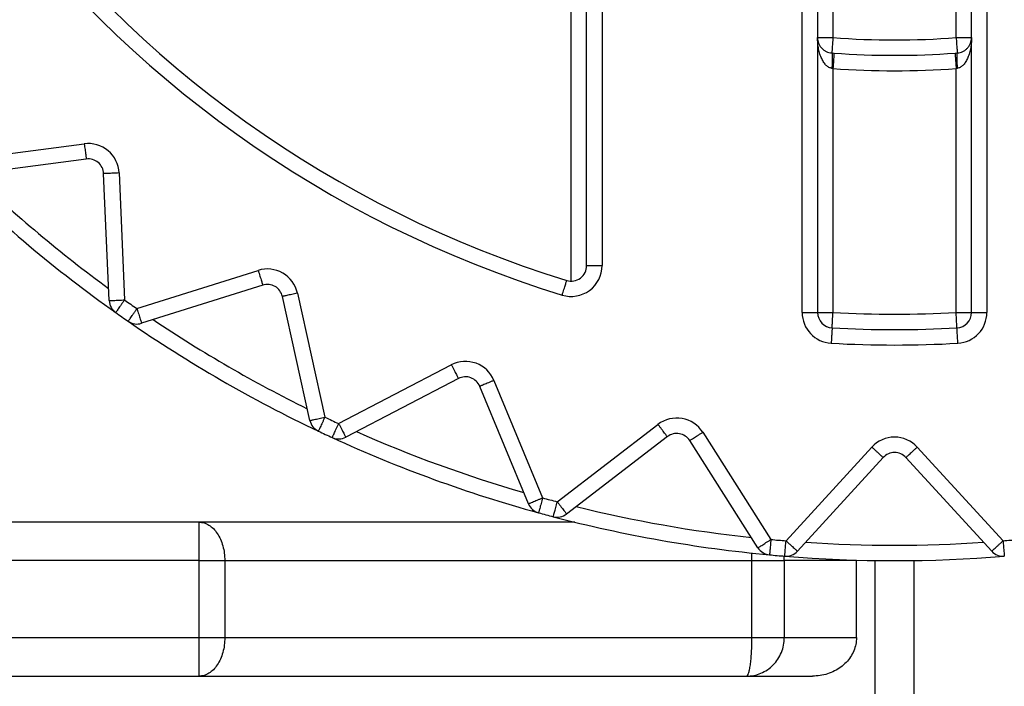
# Model space of a CAD drawing. Extents: x 0 to 420, y 0 to 297.
# Drawn here: x 106 to 107, y 67 to 67 of the extents above; entities that cross this region are included whole.
import ezdxf

# ---------------------------------------------------------------- set-up
doc = ezdxf.new("R2010")
doc.units = 0
doc.layers.get('0').update_dxf_attribs({"linetype": 'CONTINUOUS'})
doc.layers.add('DD0', color=7, linetype='CONTINUOUS')
doc.layers.add('M2', color=3, linetype='CONTINUOUS')
doc.styles.get("Standard").update_dxf_attribs({"font": 'txt', "bigfont": 'BIGFONT'})
doc.dimstyles.get("Standard").update_dxf_attribs({"dimtxt": 3.2, "dimasz": 3, "dimexe": 1.5, "dimexo": 0, "dimgap": 1, "dimtad": 3, "dimtih": 1, "dimtoh": 1, "dimdsep": 46, "dimtxsty": 'STANDARD', "dimblk1": 'OPEN', "dimblk2": 'OPEN', "dimsah": 1, "dimcen": 0.09, "dimadec": 0, "dimazin": 0, "dimtfac": 1, "dimtdec": 4, "dimtofl": 0, "dimtmove": 0, "dimatfit": 3, "dimfxl": 1, "dimtolj": 1, "dimtzin": 0, "dimlwd": 13, "dimlwe": 13, "dimarcsym": 0})

# ---------------------------------------------------------------- blocks, each defined once
blk = doc.blocks.new('_OPEN')
at = {"color": 0, "lineweight": 13}
for p, q in [((-0.965926, 0.258819), (0, 0)), ((0, 0), (-1, 0)), ((0, 0), (-0.965926, -0.258819))]:
    blk.add_line(p, q, dxfattribs=at)
blk = doc.blocks.new('*D13')
for p in [(88.208618, 105.484711), (122.982689, 34.644711), (139.161942, 34.644711)]:
    blk.add_point(p)
at = {"layer": 'DD0', "linetype": 'CONTINUOUS'}
for p, q in [((88.208618, 105.484711), (140.661942, 105.484711)), ((139.161942, 102.484711), (139.161942, 37.644711)), ((122.982689, 34.644711), (140.661942, 34.644711))]:
    blk.add_line(p, q, dxfattribs=at)
at = {"layer": 'DD0', "xscale": 3, "yscale": 3}
for p, rotation in [((139.161942, 105.484711), 90), ((139.161942, 34.644711), 270)]:
    blk.add_blockref('_OPEN', p, dxfattribs=dict(at, rotation=rotation))
at = {"layer": 'DD0', "width": 0.833333}
blk.add_text('１０１２', height=2.5, rotation=90.000003, dxfattribs=at).set_placement((138.461945, 65.273046))

msp = doc.modelspace()

# ---------------------------------------------------------------- linework, layer by layer
at = {"layer": 'M2', "color": 6, "linetype": 'CONTINUOUS', "lineweight": 25}
for p, q in [((106.831967, 67.105278), (106.831967, 69.104143)), ((106.845967, 69.104143), (106.845967, 67.105278)), ((106.985967, 67.105278), (106.985967, 69.104143)), ((106.999967, 69.104143), (106.999967, 67.105278)), ((106.635967, 67.147859), (106.635967, 69.061562)), ((106.649967, 69.061562), (106.649967, 67.147859)), ((106.859967, 67.396421), (106.859967, 67.355104)), ((106.971967, 67.355104), (106.971967, 67.396421)), ((106.621967, 67.133859), (106.621967, 67.384895)), ((106.845967, 67.355104), (106.859967, 67.355104)), ((106.971967, 67.355104), (106.985967, 67.355104)), ((106.858924, 67.341143), (106.860973, 67.340993)), ((106.970961, 67.340993), (106.97301, 67.341143)), ((106.859967, 67.327029), (106.858924, 67.327182)), ((106.859967, 67.327029), (106.859967, 67.105278)), ((106.97301, 67.327182), (106.971967, 67.327029)), ((106.971967, 67.105278), (106.971967, 67.327029)), ((106.064543, 67.243549), (106.17907, 67.258627)), ((106.180897, 67.244747), (106.066371, 67.229669)), ((106.20175, 67.116072), (106.196711, 67.231477)), ((106.210698, 67.232088), (106.215737, 67.116683)), ((106.227018, 67.108784), (106.337186, 67.14352)), ((106.635967, 67.147859), (106.649967, 67.147859)), ((106.341396, 67.130168), (106.231228, 67.095432)), ((106.372942, 67.122876), (106.397944, 67.0101)), ((106.384276, 67.00707), (106.359274, 67.119846)), ((106.831967, 67.105278), (106.845967, 67.105278)), ((106.845967, 67.105278), (106.859967, 67.105278)), ((106.971967, 67.105278), (106.985967, 67.105278)), ((106.985967, 67.105278), (106.999967, 67.105278)), ((106.410425, 67.00428), (106.512888, 67.057618)), ((106.519352, 67.0452), (106.41689, 66.991861)), ((106.551685, 67.043497), (106.595891, 66.936776)), ((106.582957, 66.931418), (106.538751, 67.03814)), ((106.609193, 66.933211), (106.700837, 67.003532)), ((106.70936, 66.992425), (106.617716, 66.922104)), ((106.791756, 66.891416), (106.72969, 66.98884)), ((106.741498, 66.996363), (106.803564, 66.898939)), ((106.817283, 66.897738), (106.895323, 66.982904)), ((106.936611, 66.982904), (107.014651, 66.897738)), ((106.905645, 66.973446), (106.827605, 66.88828)), ((107.004329, 66.88828), (106.926289, 66.973446)), ((106.625235, 66.914711), (105.89204, 66.914711)), ((106.283448, 66.879711), (106.283448, 66.914711)), ((106.786217, 66.886539), (106.786216, 66.886601)), ((106.786313, 66.879711), (106.786217, 66.886539)), ((106.815708, 66.879711), (106.815468, 66.88384)), ((106.283448, 66.879711), (105.831418, 66.879711)), ((106.283448, 66.879711), (106.306874, 66.879711)), ((106.283448, 66.80971), (106.283448, 66.879711)), ((106.306874, 66.879711), (106.786313, 66.879711)), ((106.306874, 66.879711), (106.306874, 66.80971)), ((106.786313, 66.879711), (106.815708, 66.879711)), ((106.786313, 66.80971), (106.786313, 66.879711)), ((106.881329, 66.879711), (106.815708, 66.879711)), ((106.815708, 66.879711), (106.815708, 66.80971)), ((106.881329, 66.80971), (106.881329, 66.879711)), ((106.898467, 66.144711), (106.898467, 66.879836)), ((106.933467, 66.879836), (106.933467, 66.144711)), ((105.831418, 66.80971), (106.283448, 66.80971)), ((106.283448, 66.80971), (106.306874, 66.80971)), ((106.283448, 66.774711), (106.283448, 66.80971)), ((106.306874, 66.80971), (106.786313, 66.80971)), ((106.786313, 66.80971), (106.815708, 66.80971)), ((106.815708, 66.80971), (106.881329, 66.80971)), ((105.89204, 66.774711), (106.841296, 66.774711))]:
    msp.add_line(p, q, dxfattribs=at)
for centre, radius, start, end in [((106.915967, 68.104711), 1.029, 107.079977, 252.920023), ((106.915967, 68.104711), 1.015, 107.079977, 252.920023), ((106.915967, 68.104711), 0.751695, 265.727604, 274.272396), ((106.915967, 68.104711), 0.765695, 265.881301, 274.118699), ((106.915967, 68.104711), 0.779695, 265.881301, 274.118699), ((106.182725, 67.230866), 0.028, 2.5, 97.5), ((106.182725, 67.230866), 0.014, 2.5, 97.5), ((106.915967, 68.104711), 1.225, 225.325787, 234.674213), ((106.915967, 68.104711), 1.211, 226.16922, 233.83078), ((106.345606, 67.116816), 0.028, 12.5, 107.5), ((106.621967, 67.147859), 0.028, 252.920023, 360), ((106.621967, 67.147859), 0.014, 252.920023, 360), ((106.345606, 67.116816), 0.014, 12.5, 107.5), ((106.215737, 67.116683), 0.014, 182.5, 234.674213), ((106.915967, 68.104711), 1.211, 234.674213, 235.325787), ((106.915967, 68.104711), 1.225, 234.674213, 235.325787), ((106.859967, 67.105278), 0.028, 180, 266.792967), ((106.859967, 67.105278), 0.014, 180, 266.792967), ((106.915967, 68.104711), 1.001, 266.792967, 273.207033), ((106.971967, 67.105278), 0.014, 273.207033, 360), ((106.971967, 67.105278), 0.028, 273.207033, 360), ((106.915967, 68.104711), 1.225, 235.325787, 244.674213), ((106.227018, 67.108784), 0.014, 235.325787, 287.5), ((106.915967, 68.104711), 1.211, 236.16922, 243.83078), ((106.915967, 68.104711), 1.015, 266.792967, 273.207033), ((106.915967, 68.104711), 1.029, 266.792967, 273.207033), ((106.525817, 67.032782), 0.028, 22.5, 117.5), ((106.525817, 67.032782), 0.014, 22.5, 117.5), ((106.397944, 67.0101), 0.014, 192.5, 244.674213), ((106.915967, 68.104711), 1.211, 244.674213, 245.325787), ((106.717883, 66.981318), 0.028, 32.5, 127.5), ((106.915967, 68.104711), 1.225, 244.674213, 245.325787), ((106.915967, 68.104711), 1.211, 246.16922, 253.83078), ((106.410425, 67.00428), 0.014, 245.325787, 297.5), ((106.915967, 68.104711), 1.225, 245.325787, 254.674213), ((106.717883, 66.981318), 0.014, 32.5, 127.5), ((106.915967, 66.963988), 0.028, 42.5, 137.5), ((106.915967, 66.963988), 0.014, 42.5, 137.5), ((106.915967, 68.104711), 1.211, 254.674213, 255.325787), ((106.595891, 66.936775), 0.014, 202.5, 254.674213), ((106.915967, 68.104711), 1.211, 256.16922, 263.83078), ((106.915967, 68.104711), 1.225, 254.674213, 255.325787), ((106.609193, 66.933211), 0.014, 255.325787, 307.5), ((106.915967, 68.104711), 1.225, 255.325787, 264.674213), ((106.915967, 68.104711), 1.211, 264.674213, 265.325787), ((106.915967, 68.104711), 1.211, 274.674213, 275.325787), ((106.803564, 66.898938), 0.014, 212.5, 264.674213), ((106.915967, 68.104711), 1.211, 266.16922, 273.83078), ((106.915967, 68.104711), 1.225, 264.674213, 265.325787), ((106.817283, 66.897738), 0.014, 265.325787, 317.5), ((106.915967, 68.104711), 1.225, 265.325787, 274.674213), ((107.014651, 66.897738), 0.014, 222.5, 274.674213)]:
    msp.add_arc(centre, radius, start, end, dxfattribs=at)
at = {"layer": 'M2', "color": 6, "linetype": 'CONTINUOUS', "lineweight": 25, "extrusion": (0, 0, -1)}
for points, knots in [([(106.845967, 67.355104), (106.846014, 67.354232), (106.846062, 67.353359), (106.846211, 67.352501), (106.846361, 67.351644), (106.846613, 67.350801), (106.846935, 67.349989), (106.847257, 67.349176), (106.84765, 67.348394), (106.848114, 67.347655), (106.848577, 67.346916), (106.849112, 67.346221), (106.849705, 67.345581), (106.850299, 67.344941), (106.850953, 67.344356), (106.851655, 67.343839), (106.852357, 67.343321), (106.853109, 67.342872), (106.853895, 67.34249), (106.854681, 67.342108), (106.855502, 67.341794), (106.856346, 67.341581), (106.85719, 67.341368), (106.858057, 67.341256), (106.858924, 67.341143)], [0, 0, 0, 0, 1, 1, 1, 2, 2, 2, 3, 3, 3, 4, 4, 4, 5, 5, 5, 6, 6, 6, 7, 7, 7, 8, 8, 8, 8]), ([(106.858924, 67.327182), (106.858057, 67.327407), (106.85719, 67.327631), (106.856346, 67.328057), (106.855502, 67.328483), (106.854681, 67.329111), (106.853895, 67.329875), (106.853109, 67.330639), (106.852357, 67.331539), (106.851655, 67.332573), (106.850953, 67.333608), (106.850299, 67.334777), (106.849705, 67.336057), (106.849111, 67.337337), (106.848577, 67.338728), (106.848114, 67.340205), (106.84765, 67.341683), (106.847257, 67.343248), (106.846935, 67.344873), (106.846613, 67.346498), (106.846361, 67.348183), (106.846211, 67.349898), (106.846062, 67.351613), (106.846014, 67.353359), (106.845967, 67.355104)], [0, 0, 0, 0, 1, 1, 1, 2, 2, 2, 3, 3, 3, 4, 4, 4, 5, 5, 5, 6, 6, 6, 7, 7, 7, 8, 8, 8, 8]), ([(106.859967, 67.355104), (106.859899, 67.354191), (106.85983, 67.353277), (106.859764, 67.352381), (106.859697, 67.351485), (106.859631, 67.350606), (106.859568, 67.349762), (106.859505, 67.348918), (106.859444, 67.348107), (106.859388, 67.347348), (106.859331, 67.346589), (106.859278, 67.345879), (106.859229, 67.345232), (106.859181, 67.344586), (106.859138, 67.344002), (106.8591, 67.343496), (106.859062, 67.34299), (106.85903, 67.342562), (106.859003, 67.342206), (106.858979, 67.341878), (106.858959, 67.341611), (106.858944, 67.341412), (106.858937, 67.341311), (106.85893, 67.341227), (106.858924, 67.341143)], [0, 0, 0, 0, 1, 1, 1, 2, 2, 2, 3, 3, 3, 4, 4, 4, 5, 5, 5, 6, 6, 6, 7, 7, 7, 8, 8, 8, 8]), ([(106.971967, 67.355104), (106.972035, 67.354191), (106.972104, 67.353277), (106.97217, 67.352381), (106.972237, 67.351485), (106.972303, 67.350606), (106.972366, 67.349762), (106.972429, 67.348918), (106.97249, 67.348107), (106.972546, 67.347348), (106.972603, 67.346589), (106.972656, 67.345879), (106.972704, 67.345232), (106.972753, 67.344586), (106.972796, 67.344002), (106.972834, 67.343496), (106.972872, 67.34299), (106.972904, 67.342562), (106.972931, 67.342206), (106.972955, 67.341878), (106.972975, 67.341611), (106.97299, 67.341412), (106.972997, 67.341311), (106.973004, 67.341227), (106.97301, 67.341143)], [0, 0, 0, 0, 1, 1, 1, 2, 2, 2, 3, 3, 3, 4, 4, 4, 5, 5, 5, 6, 6, 6, 7, 7, 7, 8, 8, 8, 8]), ([(106.97301, 67.341143), (106.973877, 67.341255), (106.974744, 67.341368), (106.975588, 67.341581), (106.976432, 67.341794), (106.977253, 67.342108), (106.978039, 67.34249), (106.978825, 67.342872), (106.979576, 67.343322), (106.980279, 67.343839), (106.980981, 67.344356), (106.981635, 67.344941), (106.982229, 67.345581), (106.982823, 67.346221), (106.983357, 67.346916), (106.98382, 67.347655), (106.984284, 67.348394), (106.984676, 67.349176), (106.984999, 67.349989), (106.985321, 67.350801), (106.985573, 67.351644), (106.985723, 67.352501), (106.985873, 67.353359), (106.98592, 67.354232), (106.985967, 67.355104)], [0, 0, 0, 0, 1, 1, 1, 2, 2, 2, 3, 3, 3, 4, 4, 4, 5, 5, 5, 6, 6, 6, 7, 7, 7, 8, 8, 8, 8]), ([(106.985967, 67.355104), (106.98592, 67.353359), (106.985872, 67.351613), (106.985723, 67.349898), (106.985573, 67.348183), (106.985321, 67.346498), (106.984999, 67.344873), (106.984677, 67.343248), (106.984284, 67.341683), (106.98382, 67.340205), (106.983357, 67.338727), (106.982822, 67.337337), (106.982229, 67.336057), (106.981635, 67.334777), (106.980981, 67.333608), (106.980279, 67.332573), (106.979577, 67.331539), (106.978825, 67.330639), (106.978039, 67.329875), (106.977253, 67.329111), (106.976432, 67.328483), (106.975588, 67.328057), (106.974744, 67.327631), (106.973877, 67.327407), (106.97301, 67.327182)], [0, 0, 0, 0, 1, 1, 1, 2, 2, 2, 3, 3, 3, 4, 4, 4, 5, 5, 5, 6, 6, 6, 7, 7, 7, 8, 8, 8, 8]), ([(106.858924, 67.341143), (106.858991, 67.341061), (106.859058, 67.340978), (106.859106, 67.340862), (106.859184, 67.340673), (106.859212, 67.340397), (106.859241, 67.340058), (106.859272, 67.339699), (106.859304, 67.33927), (106.859324, 67.338764), (106.859344, 67.338257), (106.859352, 67.337673), (106.859352, 67.337027), (106.859352, 67.336381), (106.859342, 67.335672), (106.859324, 67.334914), (106.859305, 67.334156), (106.859277, 67.333349), (106.859241, 67.332507), (106.859204, 67.331665), (106.85916, 67.330789), (106.859106, 67.329896), (106.859052, 67.329003), (106.858988, 67.328093), (106.858924, 67.327182)], [0, 0, 0, 0, 1, 1, 1, 2, 2, 2, 3, 3, 3, 4, 4, 4, 5, 5, 5, 6, 6, 6, 7, 7, 7, 8, 8, 8, 8]), ([(106.860973, 67.340993), (106.860966, 67.340909), (106.86096, 67.340826), (106.860953, 67.340725), (106.860939, 67.340525), (106.86092, 67.340259), (106.860896, 67.33993), (106.86087, 67.339574), (106.86084, 67.339146), (106.860803, 67.33864), (106.860767, 67.338133), (106.860725, 67.33755), (106.860678, 67.336903), (106.860631, 67.336256), (106.86058, 67.335547), (106.860526, 67.334787), (106.860471, 67.334027), (106.860413, 67.333217), (106.860352, 67.332373), (106.860291, 67.331528), (106.860228, 67.33065), (106.860163, 67.329754), (106.860099, 67.328857), (106.860033, 67.327943), (106.859967, 67.327029)], [0, 0, 0, 0, 1, 1, 1, 2, 2, 2, 3, 3, 3, 4, 4, 4, 5, 5, 5, 6, 6, 6, 7, 7, 7, 8, 8, 8, 8]), ([(106.970961, 67.340993), (106.970968, 67.340909), (106.970974, 67.340826), (106.970981, 67.340725), (106.970995, 67.340525), (106.971014, 67.340259), (106.971038, 67.33993), (106.971064, 67.339574), (106.971094, 67.339146), (106.971131, 67.33864), (106.971167, 67.338133), (106.971209, 67.33755), (106.971256, 67.336903), (106.971303, 67.336256), (106.971354, 67.335547), (106.971408, 67.334787), (106.971463, 67.334027), (106.971521, 67.333217), (106.971582, 67.332373), (106.971643, 67.331528), (106.971706, 67.33065), (106.971771, 67.329754), (106.971835, 67.328857), (106.971901, 67.327943), (106.971967, 67.327029)], [0, 0, 0, 0, 1, 1, 1, 2, 2, 2, 3, 3, 3, 4, 4, 4, 5, 5, 5, 6, 6, 6, 7, 7, 7, 8, 8, 8, 8]), ([(106.97301, 67.341143), (106.972943, 67.341061), (106.972876, 67.340978), (106.972828, 67.340862), (106.97275, 67.340673), (106.972722, 67.340397), (106.972693, 67.340058), (106.972662, 67.339699), (106.97263, 67.33927), (106.97261, 67.338764), (106.97259, 67.338257), (106.972582, 67.337673), (106.972582, 67.337027), (106.972582, 67.336381), (106.972591, 67.335672), (106.97261, 67.334914), (106.972629, 67.334156), (106.972657, 67.333349), (106.972693, 67.332507), (106.97273, 67.331665), (106.972774, 67.330789), (106.972828, 67.329896), (106.972882, 67.329003), (106.972946, 67.328093), (106.97301, 67.327182)], [0, 0, 0, 0, 1, 1, 1, 2, 2, 2, 3, 3, 3, 4, 4, 4, 5, 5, 5, 6, 6, 6, 7, 7, 7, 8, 8, 8, 8]), ([(106.17907, 67.258627), (106.179189, 67.257719), (106.179309, 67.25681), (106.179426, 67.255919), (106.179544, 67.255028), (106.179659, 67.254154), (106.179769, 67.253315), (106.17988, 67.252476), (106.179986, 67.25167), (106.180085, 67.250915), (106.180185, 67.25016), (106.180277, 67.249455), (106.180362, 67.248812), (106.180447, 67.248169), (106.180523, 67.247589), (106.180589, 67.247086), (106.180655, 67.246583), (106.180712, 67.246157), (106.180758, 67.245803), (106.180801, 67.245477), (106.180836, 67.245211), (106.180862, 67.245013), (106.180875, 67.244913), (106.180886, 67.24483), (106.180897, 67.244747)], [0, 0, 0, 0, 1, 1, 1, 2, 2, 2, 3, 3, 3, 4, 4, 4, 5, 5, 5, 6, 6, 6, 7, 7, 7, 8, 8, 8, 8]), ([(106.210698, 67.232088), (106.209783, 67.232048), (106.208867, 67.232008), (106.207969, 67.231969), (106.207072, 67.231929), (106.206191, 67.231891), (106.205346, 67.231854), (106.2045, 67.231817), (106.203688, 67.231782), (106.202927, 67.231748), (106.202167, 67.231715), (106.201455, 67.231684), (106.200808, 67.231656), (106.20016, 67.231628), (106.199575, 67.231602), (106.199068, 67.23158), (106.198562, 67.231558), (106.198132, 67.231539), (106.197776, 67.231523), (106.197447, 67.231509), (106.19718, 67.231497), (106.19698, 67.231489), (106.196879, 67.231484), (106.196795, 67.231481), (106.196711, 67.231477)], [0, 0, 0, 0, 1, 1, 1, 2, 2, 2, 3, 3, 3, 4, 4, 4, 5, 5, 5, 6, 6, 6, 7, 7, 7, 8, 8, 8, 8]), ([(106.337186, 67.14352), (106.337461, 67.142646), (106.337737, 67.141772), (106.338007, 67.140915), (106.338277, 67.140058), (106.338542, 67.139217), (106.338797, 67.13841), (106.339052, 67.137603), (106.339296, 67.136828), (106.339525, 67.136102), (106.339754, 67.135376), (106.339968, 67.134697), (106.340163, 67.134079), (106.340358, 67.13346), (106.340534, 67.132902), (106.340686, 67.132418), (106.340839, 67.131934), (106.340968, 67.131524), (106.341075, 67.131184), (106.341174, 67.13087), (106.341255, 67.130615), (106.341315, 67.130424), (106.341345, 67.130328), (106.341371, 67.130248), (106.341396, 67.130168)], [0, 0, 0, 0, 1, 1, 1, 2, 2, 2, 3, 3, 3, 4, 4, 4, 5, 5, 5, 6, 6, 6, 7, 7, 7, 8, 8, 8, 8]), ([(106.613743, 67.121094), (106.614012, 67.12197), (106.614282, 67.122846), (106.614545, 67.123705), (106.614809, 67.124564), (106.615068, 67.125406), (106.615317, 67.126215), (106.615565, 67.127024), (106.615804, 67.127801), (106.616028, 67.128529), (106.616251, 67.129257), (106.61646, 67.129937), (106.616651, 67.130557), (106.616841, 67.131176), (106.617013, 67.131736), (106.617162, 67.132221), (106.617311, 67.132706), (106.617437, 67.133117), (106.617542, 67.133458), (106.617639, 67.133773), (106.617717, 67.134028), (106.617776, 67.134219), (106.617806, 67.134316), (106.61783, 67.134396), (106.617855, 67.134476)], [0, 0, 0, 0, 1, 1, 1, 2, 2, 2, 3, 3, 3, 4, 4, 4, 5, 5, 5, 6, 6, 6, 7, 7, 7, 8, 8, 8, 8]), ([(106.372942, 67.122876), (106.372048, 67.122678), (106.371153, 67.122479), (106.370275, 67.122285), (106.369398, 67.12209), (106.368538, 67.1219), (106.367711, 67.121716), (106.366885, 67.121533), (106.366092, 67.121357), (106.365348, 67.121193), (106.364605, 67.121028), (106.36391, 67.120874), (106.363277, 67.120734), (106.362644, 67.120593), (106.362073, 67.120466), (106.361577, 67.120357), (106.361082, 67.120247), (106.360662, 67.120154), (106.360314, 67.120077), (106.359993, 67.120005), (106.359731, 67.119947), (106.359536, 67.119904), (106.359438, 67.119882), (106.359356, 67.119864), (106.359274, 67.119846)], [0, 0, 0, 0, 1, 1, 1, 2, 2, 2, 3, 3, 3, 4, 4, 4, 5, 5, 5, 6, 6, 6, 7, 7, 7, 8, 8, 8, 8]), ([(106.20175, 67.116072), (106.201834, 67.116076), (106.201917, 67.11608), (106.202019, 67.116084), (106.202219, 67.116093), (106.202485, 67.116104), (106.202815, 67.116119), (106.203171, 67.116134), (106.2036, 67.116153), (106.204107, 67.116175), (106.204614, 67.116198), (106.205199, 67.116223), (106.205847, 67.116251), (106.206494, 67.116279), (106.207205, 67.116311), (106.207966, 67.116344), (106.208727, 67.116377), (106.209538, 67.116412), (106.210384, 67.116449), (106.21123, 67.116486), (106.21211, 67.116525), (106.213008, 67.116564), (106.213906, 67.116603), (106.214821, 67.116643), (106.215737, 67.116683)], [0, 0, 0, 0, 1, 1, 1, 2, 2, 2, 3, 3, 3, 4, 4, 4, 5, 5, 5, 6, 6, 6, 7, 7, 7, 8, 8, 8, 8]), ([(106.215737, 67.116683), (106.215207, 67.115936), (106.214677, 67.115188), (106.214157, 67.114455), (106.213638, 67.113722), (106.213128, 67.113003), (106.212639, 67.112312), (106.212149, 67.111621), (106.21168, 67.110959), (106.211239, 67.110337), (106.210799, 67.109716), (106.210387, 67.109135), (106.210013, 67.108606), (106.209638, 67.108077), (106.209299, 67.1076), (106.209006, 67.107186), (106.208712, 67.106772), (106.208464, 67.106421), (106.208258, 67.10613), (106.208067, 67.105861), (106.207913, 67.105643), (106.207797, 67.10548), (106.207739, 67.105398), (106.20769, 67.105329), (106.207642, 67.105261)], [0, 0, 0, 0, 1, 1, 1, 2, 2, 2, 3, 3, 3, 4, 4, 4, 5, 5, 5, 6, 6, 6, 7, 7, 7, 8, 8, 8, 8]), ([(106.219053, 67.09727), (106.219101, 67.097339), (106.219148, 67.097408), (106.219206, 67.097492), (106.21932, 67.097656), (106.219472, 67.097876), (106.219659, 67.098147), (106.219862, 67.09844), (106.220106, 67.098793), (106.220395, 67.099211), (106.220684, 67.099628), (106.221017, 67.100109), (106.221386, 67.100643), (106.221755, 67.101176), (106.222159, 67.101761), (106.222593, 67.102387), (106.223026, 67.103014), (106.223488, 67.103682), (106.22397, 67.104378), (106.224451, 67.105074), (106.224952, 67.105799), (106.225464, 67.106538), (106.225975, 67.107277), (106.226496, 67.10803), (106.227018, 67.108784)], [0, 0, 0, 0, 1, 1, 1, 2, 2, 2, 3, 3, 3, 4, 4, 4, 5, 5, 5, 6, 6, 6, 7, 7, 7, 8, 8, 8, 8]), ([(106.227018, 67.108784), (106.227293, 67.10791), (106.227569, 67.107036), (106.227839, 67.106179), (106.228109, 67.105322), (106.228374, 67.104482), (106.228629, 67.103674), (106.228883, 67.102867), (106.229128, 67.102092), (106.229357, 67.101366), (106.229586, 67.10064), (106.2298, 67.099961), (106.229994, 67.099343), (106.230189, 67.098724), (106.230366, 67.098166), (106.230518, 67.097682), (106.230671, 67.097199), (106.2308, 67.096788), (106.230907, 67.096448), (106.231006, 67.096134), (106.231087, 67.095879), (106.231147, 67.095688), (106.231177, 67.095592), (106.231202, 67.095512), (106.231228, 67.095432)], [0, 0, 0, 0, 1, 1, 1, 2, 2, 2, 3, 3, 3, 4, 4, 4, 5, 5, 5, 6, 6, 6, 7, 7, 7, 8, 8, 8, 8]), ([(106.859184, 67.0913), (106.859188, 67.091384), (106.859193, 67.091468), (106.859199, 67.091569), (106.85921, 67.091769), (106.859225, 67.092035), (106.859243, 67.092364), (106.859263, 67.092721), (106.859287, 67.093149), (106.859316, 67.093656), (106.859344, 67.094163), (106.859377, 67.094747), (106.859413, 67.095394), (106.859449, 67.096042), (106.859489, 67.096752), (106.859532, 67.097513), (106.859574, 67.098273), (106.85962, 67.099084), (106.859667, 67.099929), (106.859715, 67.100774), (106.859764, 67.101654), (106.859814, 67.102551), (106.859864, 67.103449), (106.859916, 67.104363), (106.859967, 67.105278)], [0, 0, 0, 0, 1, 1, 1, 2, 2, 2, 3, 3, 3, 4, 4, 4, 5, 5, 5, 6, 6, 6, 7, 7, 7, 8, 8, 8, 8]), ([(106.97275, 67.0913), (106.972746, 67.091384), (106.972741, 67.091468), (106.972735, 67.091569), (106.972724, 67.091769), (106.972709, 67.092035), (106.972691, 67.092364), (106.972671, 67.092721), (106.972647, 67.093149), (106.972618, 67.093656), (106.97259, 67.094163), (106.972557, 67.094747), (106.972521, 67.095394), (106.972485, 67.096042), (106.972445, 67.096752), (106.972402, 67.097513), (106.972359, 67.098273), (106.972314, 67.099084), (106.972267, 67.099929), (106.972219, 67.100774), (106.97217, 67.101654), (106.97212, 67.102551), (106.97207, 67.103449), (106.972018, 67.104363), (106.971967, 67.105278)], [0, 0, 0, 0, 1, 1, 1, 2, 2, 2, 3, 3, 3, 4, 4, 4, 5, 5, 5, 6, 6, 6, 7, 7, 7, 8, 8, 8, 8]), ([(106.859184, 67.0913), (106.859179, 67.091216), (106.859174, 67.091133), (106.859169, 67.091032), (106.859158, 67.090832), (106.859143, 67.090565), (106.859124, 67.090236), (106.859104, 67.08988), (106.85908, 67.089451), (106.859052, 67.088944), (106.859023, 67.088438), (106.858991, 67.087854), (106.858954, 67.087206), (106.858918, 67.086559), (106.858878, 67.085849), (106.858836, 67.085088), (106.858793, 67.084327), (106.858748, 67.083517), (106.8587, 67.082671), (106.858653, 67.081826), (106.858604, 67.080946), (106.858553, 67.080049), (106.858503, 67.079152), (106.858452, 67.078237), (106.858401, 67.077322)], [0, 0, 0, 0, 1, 1, 1, 2, 2, 2, 3, 3, 3, 4, 4, 4, 5, 5, 5, 6, 6, 6, 7, 7, 7, 8, 8, 8, 8]), ([(106.973533, 67.077322), (106.973482, 67.078237), (106.973431, 67.079152), (106.973381, 67.080049), (106.97333, 67.080946), (106.973281, 67.081826), (106.973234, 67.082671), (106.973186, 67.083516), (106.973141, 67.084327), (106.973098, 67.085088), (106.973056, 67.085848), (106.973016, 67.086559), (106.97298, 67.087206), (106.972943, 67.087853), (106.972911, 67.088438), (106.972882, 67.088944), (106.972854, 67.089451), (106.97283, 67.08988), (106.97281, 67.090236), (106.972791, 67.090565), (106.972776, 67.090832), (106.972765, 67.091032), (106.97276, 67.091133), (106.972755, 67.091216), (106.97275, 67.0913)], [0, 0, 0, 0, 1, 1, 1, 2, 2, 2, 3, 3, 3, 4, 4, 4, 5, 5, 5, 6, 6, 6, 7, 7, 7, 8, 8, 8, 8]), ([(106.512888, 67.057618), (106.513311, 67.056806), (106.513734, 67.055992), (106.514149, 67.055195), (106.514564, 67.054399), (106.514971, 67.053617), (106.515362, 67.052866), (106.515753, 67.052115), (106.516128, 67.051395), (106.516479, 67.050719), (106.516831, 67.050044), (106.51716, 67.049412), (106.517459, 67.048837), (106.517758, 67.048262), (106.518029, 67.047743), (106.518263, 67.047293), (106.518497, 67.046843), (106.518696, 67.046462), (106.51886, 67.046145), (106.519012, 67.045853), (106.519136, 67.045616), (106.519228, 67.045439), (106.519275, 67.045349), (106.519314, 67.045275), (106.519352, 67.0452)], [0, 0, 0, 0, 1, 1, 1, 2, 2, 2, 3, 3, 3, 4, 4, 4, 5, 5, 5, 6, 6, 6, 7, 7, 7, 8, 8, 8, 8]), ([(106.551685, 67.043497), (106.550839, 67.043147), (106.549992, 67.042796), (106.549162, 67.042452), (106.548332, 67.042108), (106.547518, 67.041771), (106.546736, 67.041447), (106.545954, 67.041123), (106.545203, 67.040812), (106.5445, 67.040521), (106.543796, 67.040229), (106.543138, 67.039957), (106.54254, 67.039709), (106.541941, 67.039461), (106.5414, 67.039236), (106.540931, 67.039042), (106.540462, 67.038848), (106.540065, 67.038684), (106.539736, 67.038547), (106.539431, 67.038421), (106.539184, 67.038319), (106.539, 67.038243), (106.538906, 67.038204), (106.538829, 67.038172), (106.538751, 67.03814)], [0, 0, 0, 0, 1, 1, 1, 2, 2, 2, 3, 3, 3, 4, 4, 4, 5, 5, 5, 6, 6, 6, 7, 7, 7, 8, 8, 8, 8]), ([(106.384276, 67.00707), (106.384358, 67.007088), (106.384439, 67.007106), (106.384538, 67.007128), (106.384734, 67.007171), (106.384994, 67.007229), (106.385316, 67.0073), (106.385665, 67.007377), (106.386084, 67.00747), (106.386579, 67.00758), (106.387075, 67.00769), (106.387646, 67.007817), (106.388279, 67.007957), (106.388912, 67.008097), (106.389606, 67.008251), (106.39035, 67.008416), (106.391094, 67.008581), (106.391887, 67.008757), (106.392713, 67.00894), (106.39354, 67.009123), (106.3944, 67.009314), (106.395277, 67.009509), (106.396155, 67.009703), (106.397049, 67.009901), (106.397944, 67.0101)], [0, 0, 0, 0, 1, 1, 1, 2, 2, 2, 3, 3, 3, 4, 4, 4, 5, 5, 5, 6, 6, 6, 7, 7, 7, 8, 8, 8, 8]), ([(106.397944, 67.0101), (106.397552, 67.009272), (106.39716, 67.008443), (106.396776, 67.007631), (106.396391, 67.006819), (106.396014, 67.006022), (106.395652, 67.005257), (106.39529, 67.004492), (106.394943, 67.003758), (106.394617, 67.003069), (106.394291, 67.002381), (106.393987, 67.001738), (106.393709, 67.001152), (106.393432, 67.000566), (106.393181, 67.000036), (106.392964, 66.999578), (106.392747, 66.999119), (106.392564, 66.998731), (106.392411, 66.998408), (106.39227, 66.998111), (106.392156, 66.997869), (106.39207, 66.997688), (106.392027, 66.997597), (106.391991, 66.997521), (106.391955, 66.997445)], [0, 0, 0, 0, 1, 1, 1, 2, 2, 2, 3, 3, 3, 4, 4, 4, 5, 5, 5, 6, 6, 6, 7, 7, 7, 8, 8, 8, 8]), ([(106.404581, 66.991558), (106.404616, 66.991634), (106.404651, 66.99171), (106.404693, 66.991802), (106.404777, 66.991984), (106.404888, 66.992227), (106.405026, 66.992526), (106.405175, 66.99285), (106.405354, 66.99324), (106.405566, 66.993702), (106.405778, 66.994163), (106.406022, 66.994694), (106.406293, 66.995284), (106.406563, 66.995873), (106.40686, 66.996519), (106.407178, 66.997212), (106.407496, 66.997904), (106.407835, 66.998642), (106.408189, 66.999411), (106.408542, 67.000181), (106.40891, 67.000981), (106.409285, 67.001798), (106.40966, 67.002614), (106.410043, 67.003447), (106.410425, 67.00428)], [0, 0, 0, 0, 1, 1, 1, 2, 2, 2, 3, 3, 3, 4, 4, 4, 5, 5, 5, 6, 6, 6, 7, 7, 7, 8, 8, 8, 8]), ([(106.410425, 67.00428), (106.410848, 67.003467), (106.411271, 67.002654), (106.411686, 67.001857), (106.412101, 67.00106), (106.412508, 67.000278), (106.412899, 66.999527), (106.41329, 66.998777), (106.413665, 66.998056), (106.414017, 66.99738), (106.414368, 66.996705), (106.414697, 66.996074), (106.414996, 66.995499), (106.415296, 66.994924), (106.415566, 66.994404), (106.4158, 66.993954), (106.416034, 66.993504), (106.416233, 66.993123), (106.416398, 66.992807), (106.41655, 66.992515), (106.416673, 66.992277), (106.416765, 66.9921), (106.416812, 66.99201), (106.416851, 66.991936), (106.41689, 66.991861)], [0, 0, 0, 0, 1, 1, 1, 2, 2, 2, 3, 3, 3, 4, 4, 4, 5, 5, 5, 6, 6, 6, 7, 7, 7, 8, 8, 8, 8]), ([(106.70936, 66.992425), (106.709309, 66.992492), (106.709258, 66.992558), (106.709196, 66.992639), (106.709074, 66.992797), (106.708912, 66.993009), (106.708711, 66.993271), (106.708494, 66.993554), (106.708233, 66.993894), (106.707924, 66.994297), (106.707615, 66.9947), (106.707258, 66.995164), (106.706864, 66.995678), (106.706469, 66.996193), (106.706036, 66.996757), (106.705572, 66.997361), (106.705108, 66.997966), (106.704614, 66.99861), (106.704099, 66.999282), (106.703583, 66.999953), (106.703047, 67.000652), (106.7025, 67.001365), (106.701953, 67.002078), (106.701395, 67.002805), (106.700837, 67.003532)], [0, 0, 0, 0, 1, 1, 1, 2, 2, 2, 3, 3, 3, 4, 4, 4, 5, 5, 5, 6, 6, 6, 7, 7, 7, 8, 8, 8, 8]), ([(106.72969, 66.98884), (106.729761, 66.988885), (106.729831, 66.98893), (106.729917, 66.988985), (106.730086, 66.989092), (106.730311, 66.989236), (106.730589, 66.989413), (106.73089, 66.989605), (106.731252, 66.989835), (106.73168, 66.990108), (106.732108, 66.990381), (106.732601, 66.990695), (106.733148, 66.991043), (106.733695, 66.991392), (106.734295, 66.991774), (106.734938, 66.992183), (106.73558, 66.992593), (106.736265, 66.993029), (106.736979, 66.993484), (106.737693, 66.993939), (106.738436, 66.994412), (106.739194, 66.994895), (106.739952, 66.995378), (106.740725, 66.99587), (106.741498, 66.996363)], [0, 0, 0, 0, 1, 1, 1, 2, 2, 2, 3, 3, 3, 4, 4, 4, 5, 5, 5, 6, 6, 6, 7, 7, 7, 8, 8, 8, 8]), ([(106.905645, 66.973446), (106.905583, 66.973503), (106.905521, 66.973559), (106.905447, 66.973628), (106.905299, 66.973763), (106.905102, 66.973943), (106.904859, 66.974166), (106.904596, 66.974407), (106.90428, 66.974697), (106.903906, 66.97504), (106.903531, 66.975383), (106.9031, 66.975778), (106.902622, 66.976217), (106.902144, 66.976655), (106.90162, 66.977135), (106.901058, 66.97765), (106.900496, 66.978164), (106.899897, 66.978713), (106.899273, 66.979285), (106.898649, 66.979857), (106.898, 66.980452), (106.897337, 66.981059), (106.896674, 66.981666), (106.895999, 66.982285), (106.895323, 66.982904)], [0, 0, 0, 0, 1, 1, 1, 2, 2, 2, 3, 3, 3, 4, 4, 4, 5, 5, 5, 6, 6, 6, 7, 7, 7, 8, 8, 8, 8]), ([(106.926289, 66.973446), (106.926351, 66.973503), (106.926413, 66.973559), (106.926487, 66.973628), (106.926635, 66.973763), (106.926832, 66.973943), (106.927075, 66.974166), (106.927338, 66.974407), (106.927654, 66.974697), (106.928028, 66.97504), (106.928403, 66.975383), (106.928834, 66.975778), (106.929312, 66.976217), (106.92979, 66.976655), (106.930314, 66.977135), (106.930876, 66.97765), (106.931438, 66.978164), (106.932036, 66.978713), (106.932661, 66.979285), (106.933285, 66.979857), (106.933934, 66.980452), (106.934597, 66.981059), (106.93526, 66.981666), (106.935935, 66.982285), (106.936611, 66.982904)], [0, 0, 0, 0, 1, 1, 1, 2, 2, 2, 3, 3, 3, 4, 4, 4, 5, 5, 5, 6, 6, 6, 7, 7, 7, 8, 8, 8, 8]), ([(106.582957, 66.931418), (106.583034, 66.93145), (106.583112, 66.931482), (106.583205, 66.931521), (106.58339, 66.931597), (106.583637, 66.9317), (106.583941, 66.931826), (106.584271, 66.931962), (106.584668, 66.932127), (106.585137, 66.932321), (106.585606, 66.932515), (106.586146, 66.932739), (106.586745, 66.932987), (106.587344, 66.933235), (106.588001, 66.933507), (106.588705, 66.933799), (106.589409, 66.934091), (106.590159, 66.934401), (106.590941, 66.934725), (106.591724, 66.935049), (106.592537, 66.935386), (106.593368, 66.93573), (106.594198, 66.936074), (106.595044, 66.936425), (106.595891, 66.936776)], [0, 0, 0, 0, 1, 1, 1, 2, 2, 2, 3, 3, 3, 4, 4, 4, 5, 5, 5, 6, 6, 6, 7, 7, 7, 8, 8, 8, 8]), ([(106.595891, 66.936776), (106.595649, 66.935892), (106.595407, 66.935008), (106.595169, 66.934141), (106.594932, 66.933275), (106.594699, 66.932425), (106.594475, 66.931608), (106.594251, 66.930792), (106.594037, 66.930009), (106.593835, 66.929274), (106.593634, 66.92854), (106.593446, 66.927853), (106.593275, 66.927228), (106.593103, 66.926603), (106.592948, 66.926038), (106.592814, 66.925549), (106.59268, 66.92506), (106.592567, 66.924645), (106.592472, 66.924301), (106.592385, 66.923983), (106.592315, 66.923725), (106.592262, 66.923533), (106.592235, 66.923435), (106.592213, 66.923354), (106.592191, 66.923273)], [0, 0, 0, 0, 1, 1, 1, 2, 2, 2, 3, 3, 3, 4, 4, 4, 5, 5, 5, 6, 6, 6, 7, 7, 7, 8, 8, 8, 8]), ([(106.605647, 66.919668), (106.605668, 66.919749), (106.605689, 66.91983), (106.605715, 66.919928), (106.605766, 66.920122), (106.605833, 66.92038), (106.605917, 66.920699), (106.606007, 66.921044), (106.606116, 66.921459), (106.606245, 66.92195), (106.606373, 66.922441), (106.606521, 66.923007), (106.606686, 66.923635), (106.60685, 66.924262), (106.60703, 66.92495), (106.607223, 66.925687), (106.607416, 66.926424), (106.607622, 66.927209), (106.607836, 66.928028), (106.608051, 66.928847), (106.608274, 66.929699), (106.608501, 66.930569), (106.608729, 66.931438), (106.608961, 66.932325), (106.609193, 66.933211)], [0, 0, 0, 0, 1, 1, 1, 2, 2, 2, 3, 3, 3, 4, 4, 4, 5, 5, 5, 6, 6, 6, 7, 7, 7, 8, 8, 8, 8]), ([(106.609193, 66.933211), (106.609751, 66.932484), (106.610309, 66.931757), (106.610856, 66.931044), (106.611403, 66.930332), (106.61194, 66.929632), (106.612455, 66.928961), (106.61297, 66.928289), (106.613465, 66.927645), (106.613928, 66.92704), (106.614392, 66.926436), (106.614825, 66.925872), (106.61522, 66.925357), (106.615614, 66.924843), (106.615971, 66.924379), (106.61628, 66.923976), (106.616589, 66.923574), (106.61685, 66.923233), (106.617067, 66.92295), (106.617268, 66.922688), (106.617431, 66.922476), (106.617552, 66.922318), (106.617614, 66.922237), (106.617665, 66.922171), (106.617716, 66.922104)], [0, 0, 0, 0, 1, 1, 1, 2, 2, 2, 3, 3, 3, 4, 4, 4, 5, 5, 5, 6, 6, 6, 7, 7, 7, 8, 8, 8, 8]), ([(106.283448, 66.914711), (106.284981, 66.91458), (106.286514, 66.91445), (106.288018, 66.914038), (106.289522, 66.913626), (106.290996, 66.912933), (106.292413, 66.912046), (106.293829, 66.91116), (106.295188, 66.910082), (106.296463, 66.908812), (106.297738, 66.907542), (106.298928, 66.90608), (106.300013, 66.904459), (106.301097, 66.902839), (106.302076, 66.90106), (106.302926, 66.899155), (106.303776, 66.897251), (106.304498, 66.895221), (106.305091, 66.893105), (106.305684, 66.890988), (106.306149, 66.888785), (106.306424, 66.886539), (106.3067, 66.884292), (106.306787, 66.882001), (106.306874, 66.879711)], [0, 0, 0, 0, 1, 1, 1, 2, 2, 2, 3, 3, 3, 4, 4, 4, 5, 5, 5, 6, 6, 6, 7, 7, 7, 8, 8, 8, 8]), ([(106.791756, 66.891416), (106.791827, 66.891461), (106.791897, 66.891506), (106.791983, 66.891561), (106.792152, 66.891668), (106.792377, 66.891812), (106.792655, 66.891989), (106.792956, 66.892181), (106.793318, 66.892411), (106.793746, 66.892684), (106.794174, 66.892957), (106.794667, 66.893271), (106.795214, 66.893619), (106.795761, 66.893968), (106.796361, 66.89435), (106.797004, 66.894759), (106.797646, 66.895169), (106.798331, 66.895605), (106.799045, 66.89606), (106.799759, 66.896515), (106.800502, 66.896988), (106.80126, 66.897471), (106.802018, 66.897954), (106.802791, 66.898446), (106.803564, 66.898939)], [0, 0, 0, 0, 1, 1, 1, 2, 2, 2, 3, 3, 3, 4, 4, 4, 5, 5, 5, 6, 6, 6, 7, 7, 7, 8, 8, 8, 8]), ([(106.803564, 66.898939), (106.803478, 66.898026), (106.803393, 66.897114), (106.80331, 66.896219), (106.803227, 66.895324), (106.803145, 66.894447), (106.803066, 66.893604), (106.802988, 66.892761), (106.802912, 66.891952), (106.802842, 66.891194), (106.802771, 66.890436), (106.802705, 66.889727), (106.802645, 66.889082), (106.802584, 66.888436), (106.80253, 66.887853), (106.802483, 66.887348), (106.802436, 66.886843), (106.802396, 66.886415), (106.802363, 66.88606), (106.802332, 66.885732), (106.802308, 66.885465), (106.802289, 66.885267), (106.80228, 66.885166), (106.802272, 66.885082), (106.802264, 66.884999)], [0, 0, 0, 0, 1, 1, 1, 2, 2, 2, 3, 3, 3, 4, 4, 4, 5, 5, 5, 6, 6, 6, 7, 7, 7, 8, 8, 8, 8]), ([(106.816142, 66.883785), (106.816149, 66.883868), (106.816155, 66.883952), (106.816164, 66.884053), (106.81618, 66.884252), (106.816202, 66.884518), (106.816229, 66.884847), (106.816258, 66.885202), (106.816293, 66.88563), (106.816334, 66.886136), (106.816375, 66.886642), (106.816423, 66.887225), (106.816476, 66.887872), (106.816529, 66.888518), (106.816587, 66.889227), (106.816649, 66.889986), (106.816711, 66.890745), (106.816777, 66.891555), (106.816846, 66.892398), (106.816915, 66.893242), (106.816987, 66.89412), (106.81706, 66.895016), (106.817133, 66.895912), (106.817208, 66.896825), (106.817283, 66.897738)], [0, 0, 0, 0, 1, 1, 1, 2, 2, 2, 3, 3, 3, 4, 4, 4, 5, 5, 5, 6, 6, 6, 7, 7, 7, 8, 8, 8, 8]), ([(106.817283, 66.897738), (106.817958, 66.897119), (106.818634, 66.8965), (106.819296, 66.895893), (106.819959, 66.895286), (106.820609, 66.894691), (106.821233, 66.894119), (106.821857, 66.893547), (106.822456, 66.892998), (106.823017, 66.892483), (106.823579, 66.891969), (106.824103, 66.891488), (106.824581, 66.89105), (106.825059, 66.890612), (106.825491, 66.890217), (106.825865, 66.889874), (106.826239, 66.889531), (106.826556, 66.889241), (106.826819, 66.889), (106.827062, 66.888777), (106.827259, 66.888596), (106.827406, 66.888462), (106.827481, 66.888393), (106.827543, 66.888336), (106.827605, 66.88828)], [0, 0, 0, 0, 1, 1, 1, 2, 2, 2, 3, 3, 3, 4, 4, 4, 5, 5, 5, 6, 6, 6, 7, 7, 7, 8, 8, 8, 8]), ([(107.004329, 66.88828), (107.004391, 66.888337), (107.004453, 66.888393), (107.004528, 66.888462), (107.004675, 66.888597), (107.004872, 66.888777), (107.005115, 66.889), (107.005378, 66.889241), (107.005695, 66.889531), (107.006069, 66.889874), (107.006443, 66.890217), (107.006875, 66.890612), (107.007353, 66.89105), (107.007831, 66.891488), (107.008355, 66.891969), (107.008917, 66.892483), (107.009479, 66.892998), (107.010077, 66.893547), (107.010701, 66.894119), (107.011326, 66.894691), (107.011975, 66.895286), (107.012638, 66.895893), (107.0133, 66.8965), (107.013976, 66.897119), (107.014651, 66.897738)], [0, 0, 0, 0, 1, 1, 1, 2, 2, 2, 3, 3, 3, 4, 4, 4, 5, 5, 5, 6, 6, 6, 7, 7, 7, 8, 8, 8, 8]), ([(107.014651, 66.897738), (107.014726, 66.896825), (107.014801, 66.895912), (107.014874, 66.895016), (107.014947, 66.89412), (107.015019, 66.893242), (107.015088, 66.892398), (107.015157, 66.891555), (107.015223, 66.890745), (107.015285, 66.889986), (107.015347, 66.889227), (107.015405, 66.888518), (107.015458, 66.887872), (107.015511, 66.887226), (107.015559, 66.886642), (107.0156, 66.886136), (107.015641, 66.885631), (107.015676, 66.885202), (107.015705, 66.884847), (107.015732, 66.884518), (107.015754, 66.884252), (107.01577, 66.884053), (107.015778, 66.883952), (107.015785, 66.883868), (107.015792, 66.883785)], [0, 0, 0, 0, 1, 1, 1, 2, 2, 2, 3, 3, 3, 4, 4, 4, 5, 5, 5, 6, 6, 6, 7, 7, 7, 8, 8, 8, 8]), ([(106.306874, 66.80971), (106.306787, 66.80742), (106.3067, 66.805129), (106.306424, 66.802882), (106.306148, 66.800636), (106.305684, 66.798433), (106.305091, 66.796317), (106.304498, 66.7942), (106.303777, 66.79217), (106.302926, 66.790266), (106.302076, 66.788361), (106.301098, 66.786582), (106.300013, 66.784962), (106.298928, 66.783341), (106.297738, 66.781879), (106.296463, 66.780609), (106.295188, 66.779339), (106.293829, 66.778261), (106.292413, 66.777375), (106.290996, 66.776489), (106.289522, 66.775795), (106.288018, 66.775383), (106.286514, 66.774971), (106.284981, 66.774841), (106.283448, 66.774711)], [0, 0, 0, 0, 1, 1, 1, 2, 2, 2, 3, 3, 3, 4, 4, 4, 5, 5, 5, 6, 6, 6, 7, 7, 7, 8, 8, 8, 8]), ([(106.781326, 66.774711), (106.781667, 66.774877), (106.782008, 66.775042), (106.782299, 66.775383), (106.782661, 66.775806), (106.782946, 66.776499), (106.783235, 66.777375), (106.783527, 66.778263), (106.783823, 66.779339), (106.784097, 66.780609), (106.784371, 66.781879), (106.784622, 66.783341), (106.784853, 66.784962), (106.785083, 66.786583), (106.785292, 66.788361), (106.785473, 66.790266), (106.785654, 66.79217), (106.785807, 66.7942), (106.785934, 66.796317), (106.78606, 66.798433), (106.786159, 66.800636), (106.786217, 66.802882), (106.786276, 66.805129), (106.786295, 66.80742), (106.786313, 66.80971)], [0, 0, 0, 0, 1, 1, 1, 2, 2, 2, 3, 3, 3, 4, 4, 4, 5, 5, 5, 6, 6, 6, 7, 7, 7, 8, 8, 8, 8]), ([(106.781326, 66.774711), (106.783577, 66.774841), (106.785827, 66.774971), (106.788034, 66.775383), (106.790241, 66.775795), (106.792405, 66.776489), (106.794484, 66.777375), (106.796563, 66.778261), (106.798557, 66.779339), (106.800428, 66.780609), (106.802299, 66.781879), (106.804046, 66.783341), (106.805638, 66.784962), (106.80723, 66.786582), (106.808666, 66.788361), (106.809914, 66.790266), (106.811161, 66.79217), (106.812221, 66.7942), (106.813091, 66.796317), (106.813961, 66.798433), (106.814643, 66.800636), (106.815048, 66.802882), (106.815452, 66.805129), (106.81558, 66.80742), (106.815708, 66.80971)], [0, 0, 0, 0, 1, 1, 1, 2, 2, 2, 3, 3, 3, 4, 4, 4, 5, 5, 5, 6, 6, 6, 7, 7, 7, 8, 8, 8, 8]), ([(106.881329, 66.80971), (106.881211, 66.807674), (106.881094, 66.805638), (106.880721, 66.803633), (106.880348, 66.801628), (106.87972, 66.799653), (106.878915, 66.79774), (106.87811, 66.795827), (106.877128, 66.793974), (106.875966, 66.792211), (106.874803, 66.790447), (106.873461, 66.788773), (106.871963, 66.787213), (106.870465, 66.785653), (106.868813, 66.784208), (106.867029, 66.782899), (106.865245, 66.78159), (106.86333, 66.780416), (106.861313, 66.7794), (106.859296, 66.778384), (106.857177, 66.777525), (106.854988, 66.776821), (106.8528, 66.776118), (106.850542, 66.775568), (106.848248, 66.775242), (106.845954, 66.774917), (106.843625, 66.774813), (106.841296, 66.774711)], [0, 0, 0, 0, 1, 1, 1, 2, 2, 2, 3, 3, 3, 4, 4, 4, 5, 5, 5, 6, 6, 6, 7, 7, 7, 8, 8, 8, 9, 9, 9, 9])]:
    msp.add_open_spline(points, degree=3, knots=knots, dxfattribs=at)

# ---------------------------------------------------------------- dimensions: what is measured, and where the dimension line sits
at = {"layer": 'DD0', "color": 7}
dim = msp.add_linear_dim(base=(139.161942, 34.644711), p1=(88.208618, 105.484711), p2=(122.982689, 34.644711), angle=90, text='１０１２', dimstyle='STANDARD', override={"dimtxt": 2.5, "dimexe": 1.5, "dimexo": 2.40265e-06, "dimtih": 1, "dimtoh": 1, "dimtmove": 2, "dimlwd": 13, "dimlwe": 13}, dxfattribs=at)
dim.commit()
dim.dimension.update_dxf_attribs({"geometry": '*D13', "text_midpoint": (137.211941, 70.064712), "dimtype": 160, "text_rotation": 90.000002})

doc.saveas('drawing.dxf')
